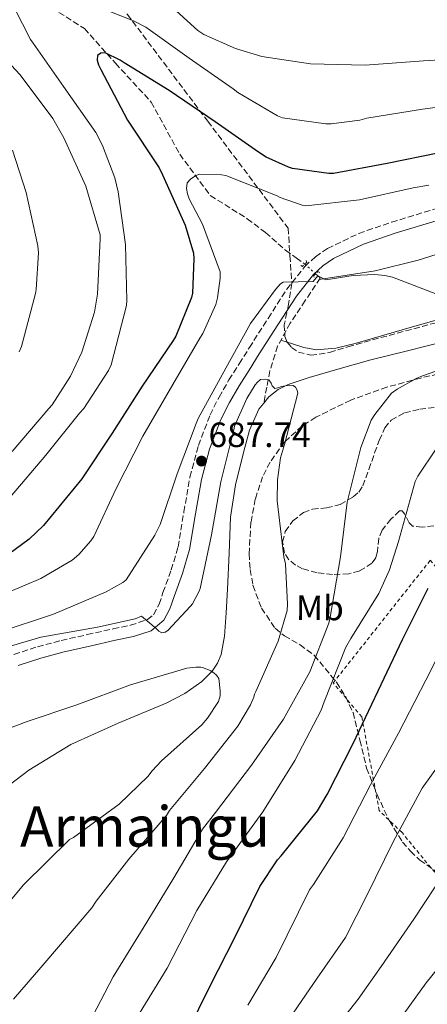
# Model space of a CAD drawing. Units: metres. Extents: x 624128 to 627571, y 4750374 to 4752749.
# Drawn here: x 626703 to 626820, y 4752271 to 4752552 of the extents above; entities that cross this region are included whole.
import ezdxf
from ezdxf.enums import TextEntityAlignment as Align

# ---------------------------------------------------------------- set-up
doc = ezdxf.new("R2010")
doc.units = ezdxf.units.M
doc.header["$MEASUREMENT"] = 0
for name, pattern in [('DGN Style 2', [1.7399219301090239, 1.043953158065414, -0.6959687720436097]), ('DGN Style 3', [2.435890702152634, 1.739921930109024, -0.6959687720436097]), ('DGN Style 5', [1.217945351076317, 0.5219765790327072, -0.6959687720436097])]:
    doc.linetypes.add(name, pattern=pattern)
for name, color, linetype, lineweight in [('Barranco lineal no visto', 142, 'DGN Style 5', 0), ('Camino', 7, 'DGN Style 3', 0), ('Cauce lineal', 142, 'Continuous', 13), ('Cota de punto acotado terreno', 7, 'Continuous', 0), ('Curva de nivel directora', 30, 'Continuous', 30), ('Curva de nivel intermedia', 30, 'Continuous', 0), ('Etiqueta de uso rústico', 92, 'Continuous', 0), ('Línea de cambio de uso (parcela vista)', 92, 'Continuous', 0), ('Margen derecho', 7, 'Continuous', 0), ('Pontón-alcantarilla (pasos de agua)', 1, 'DGN Style 2', 0), ('Punto acotado terreno (símbolo)', 7, 'Continuous', 0), ('Tela metálica o alambrada', 7, 'DGN Style 2', 0), ('Texto de Área (paraje) menor', 7, 'Continuous', 0), ('Vaguada', 142, 'DGN Style 3', 13), ('Vaguada no vista', 142, 'DGN Style 5', 0), ('Zona arbolada', 92, 'DGN Style 3', 0)]:
    doc.layers.add(name, color=color, linetype=linetype, lineweight=lineweight)
doc.styles.add('Style-Arial', font='arial.ttf')

# ---------------------------------------------------------------- blocks, each defined once
blk = doc.blocks.new('5PATER')
at = {"layer": 'Barranco lineal no visto', "linetype": 'Continuous', "lineweight": 0}
h = blk.add_hatch(color=51, dxfattribs=at)
edge = h.paths.add_edge_path()
edge.add_ellipse((0, 0), major_axis=(-0.1095731443231308, -0.1110710700762829), ratio=0.9994222409660317, start_angle=0, end_angle=360)

msp = doc.modelspace()

# ---------------------------------------------------------------- linework, layer by layer
at = {"layer": 'Camino', "color": 7, "linetype": 'DGN Style 3', "lineweight": 0}
msp.add_polyline3d([(626701.659999999, 4752371.170000001, 684.8699999999953), (626708.3700000013, 4752373.340000001, 684.9499999999972), (626715.1700000007, 4752375.140000001, 685.0599999999978), (626722.5599999981, 4752376.810000002, 685.2200000000012), (626729.9499999997, 4752378.460000002, 685.3800000000047), (626734.8899999994, 4752379.480000001, 685.429999999993), (626739.7399999975, 4752381.09, 685.5099999999949), (626741.4699999976, 4752382.480000001, 685.6100000000006), (626743.0399999989, 4752385.510000002, 685.8099999999978), (626744.1599999988, 4752388.830000001, 686.0200000000042), (626746.5199999991, 4752395.270000001, 686.4799999999959), (626748.4499999981, 4752401.820000002, 686.9199999999983), (626750.1400000001, 4752411.779999999, 687.1499999999943), (626751.8399999988, 4752421.730000001, 687.300000000003), (626754.2699999985, 4752430.730000001, 687.8099999999977), (626757.6000000011, 4752439.450000001, 688.3300000000019), (626760.1400000004, 4752444.550000002, 688.4499999999972), (626762.979999999, 4752449.439999999, 688.5800000000017), (626765.879999998, 4752454.050000001, 688.9499999999971), (626768.7999999993, 4752458.650000001, 689.3500000000058), (626774.1200000013, 4752466.980000001, 689.6900000000023), (626779.489999998, 4752475.290000002, 690.1199999999955), (626784.5899999987, 4752481.800000001, 690.800000000003), (626787.6399999997, 4752484.580000001, 691.1399999999994), (626791.0799999975, 4752486.939999999, 691.4900000000052), (626800.0199999983, 4752491.230000001, 692.3099999999977), (626809.3199999988, 4752494.430000001, 693.1199999999953), (626822.0700000004, 4752498.290000002, 694.2200000000012)], dxfattribs=at)
at = {"layer": 'Cauce lineal', "color": 142, "linetype": 'Continuous', "lineweight": 13}
for points in [[(626824.29, 4752460.390000001, 689.1199999999953), (626813.8600000005, 4752457.77, 688.7400000000052), (626803.4299999997, 4752455.140000001, 687.0899999999965), (626794.6500000004, 4752452.699999999, 685.5200000000041), (626785.8899999997, 4752450.15, 684.6199999999953), (626779.8600000005, 4752448.16, 684.8800000000047), (626779.0499999998, 4752447.74, 685), (626777.0199999996, 4752446.699999999, 685.7200000000012), (626774.3700000001, 4752444.640000001, 687.3300000000017), (626772.8700000001, 4752442.779999999, 687.1499999999943)], [(626772.8700000001, 4752442.779999999, 687.1499999999943), (626771.5, 4752441.08, 686.9900000000052), (626768.8499999996, 4752435.09, 686.4700000000012), (626767.1399999997, 4752428.710000001, 685.9799999999959), (626764.8300000001, 4752419.57, 685.4499999999971), (626763.4299999997, 4752410.34, 685.0200000000041), (626762.9900000002, 4752400.07, 684.5399999999936), (626762.5999999996, 4752389.800000001, 684.0599999999977), (626762.2000000002, 4752383.07, 683.6699999999983), (626761.7000000002, 4752376.359999999, 683.1699999999983), (626760.75, 4752371.15, 682.4199999999983), (626759.7300000006, 4752368.689999999, 682), (626758.1799999997, 4752366.369999999, 681.6900000000023), (626755.25, 4752363.41, 681.4100000000036), (626750.3499999996, 4752360.039999999, 681.0399999999936), (626745.0599999997, 4752357.279999999, 680.7299999999959), (626731.4000000004, 4752351.52, 680.070000000007), (626717.9199999999, 4752345.51, 679.4499999999971), (626705.8799999999, 4752338.199999999, 678.9400000000023), (626694.6299999999, 4752329.640000001, 678.4900000000052)]]:
    msp.add_polyline3d(points, dxfattribs=at)
at = {"layer": 'Curva de nivel directora', "color": 30, "linetype": 'Continuous', "lineweight": 30, "elevation": 700.0000000000001, "flags": 128}
for points in [[(626823.0499999995, 4752514.170000001), (626808.0999999985, 4752511.130000001), (626792.7400000005, 4752508.340000002), (626791.4299999983, 4752508.340000002), (626781.1299999988, 4752509.689999999), (626779.9100000005, 4752510.070000002), (626773.6099999995, 4752512.980000001), (626771.399999999, 4752514.36), (626759.0199999983, 4752523), (626745.9299999991, 4752531.990000002), (626733.0599999989, 4752539.83), (626731.9099999999, 4752540.630000001), (626727.6599999988, 4752542.680000001), (626726.4099999992, 4752542.650000001), (626725.5099999984, 4752541.940000001), (626725.3799999988, 4752540.600000001), (626725.7999999991, 4752539.260000001), (626726.4099999992, 4752537.91), (626734.0899999993, 4752523.510000002), (626743.0799999991, 4752509.91), (626743.98, 4752507.960000001), (626750.4399999996, 4752493.560000002), (626752.8400000002, 4752485.560000001), (626752.9999999988, 4752483.960000002), (626752.5499999997, 4752474.199999999), (626752.2599999991, 4752472.980000001), (626747.8099999988, 4752461.880000001), (626747.0800000001, 4752460.66), (626738.2099999987, 4752447.67), (626729.6700000003, 4752434.300000001), (626721, 4752421.210000002), (626710.079999999, 4752407.900000001), (626706.0199999998, 4752404.060000001), (626694.3099999997, 4752395.51)], [(626812.4500000002, 4752375.41), (626819.8099999984, 4752390.100000001)], [(626694.4900000008, 4752127.609999999), (626704.6399999985, 4752138.840000002), (626705.47, 4752140.12), (626713.0899999997, 4752153.590000001), (626719.7399999994, 4752167.61), (626721.9199999988, 4752174.330000003), (626723.9999999997, 4752185.140000001), (626726.0800000007, 4752202.230000001), (626728.9599999995, 4752217.66), (626731.4599999984, 4752225.53), (626733.859999999, 4752230.62), (626741.9199999992, 4752244.789999999), (626757.5399999986, 4752276.470000001), (626764.7400000002, 4752290.680000001), (626771.7799999989, 4752304.980000001), (626776.8300000004, 4752312.57), (626777.8899999999, 4752313.720000002), (626788.2000000008, 4752326.580000001), (626790.979999999, 4752331.189999999), (626798.2799999992, 4752345.62), (626805.480000001, 4752360.760000002), (626812.4500000002, 4752375.41)]]:
    msp.add_lwpolyline(points, dxfattribs=at)
at = {"layer": 'Curva de nivel intermedia', "color": 30, "linetype": 'Continuous', "lineweight": 0, "flags": 128}
for points, elevation in [([(626953.26, 4752531.48), (626937.9900000015, 4752531.38), (626921.9900000021, 4752531.38), (626906.6699999998, 4752531.350000001), (626890.6700000004, 4752531.130000001), (626873.9300000012, 4752530.999999999), (626856.9100000003, 4752531.390000001), (626840.7099999996, 4752530.17), (626834.5700000018, 4752528.859999998), (626818.1499999999, 4752526.619999998), (626802.2800000003, 4752524.090000001), (626800.3300000011, 4752523.509999999), (626792.1100000001, 4752522.430000001), (626790.6000000014, 4752522.430000001), (626778.280000001, 4752524.16), (626776.8100000003, 4752524.759999999), (626765.5100000014, 4752531.390000001), (626764.2000000017, 4752532.41), (626751.66, 4752541.179999999), (626739.2700000004, 4752550.039999999), (626735.7200000009, 4752551.869999999), (626720.8700000005, 4752557.849999999), (626706.5099999993, 4752565.180000001), (626700.6800000002, 4752567.16)], 705), ([(626699.4700000008, 4752560.159999999), (626706.410000001, 4752546.519999999), (626707.1100000006, 4752545.439999999), (626715.7899999998, 4752533.119999998), (626724.9699999997, 4752520), (626726.9200000011, 4752516.320000002), (626730.4100000003, 4752507.069999999), (626731.3700000013, 4752503.100000001), (626733.5100000004, 4752488.029999998), (626733.9000000015, 4752472.06), (626733.7400000006, 4752470.649999999), (626729.3799999999, 4752453.720000001), (626728.6500000011, 4752452.16), (626721.5700000002, 4752441.310000001), (626720.3899999999, 4752440.000000001), (626710.7899999998, 4752427.96), (626700.6100000007, 4752415.999999999)], 705), ([(627001.9600000001, 4752554.869999999), (626992.2300000003, 4752545.56), (626990.600000001, 4752544.92), (626985.7100000003, 4752543.769999999), (626977.770000001, 4752543.029999999), (626961.1900000004, 4752543), (626946.0899999995, 4752543.289999999), (626930.0900000001, 4752543.859999998), (626914.7900000003, 4752544.279999998), (626898.7900000007, 4752544.34), (626896.5199999999, 4752544.34), (626880.4900000015, 4752544.249999999), (626865.0000000016, 4752544.09), (626849.7100000007, 4752543.069999999), (626834.3500000006, 4752541.369999998), (626818.4400000006, 4752540.470000001), (626801.7700000005, 4752539.23), (626786.2200000006, 4752539.550000001), (626772.3600000001, 4752541.689999998), (626764.8099999997, 4752543.930000001), (626755.7900000006, 4752547.96), (626754.0600000008, 4752549.119999997), (626747.9100000015, 4752554.649999999)], 710.0000000000003), ([(626693.1299999995, 4752547.390000001), (626703.4699999995, 4752536.439999999), (626712.7099999997, 4752524.029999998), (626715.8500000002, 4752518.489999999), (626722.1500000012, 4752504.73), (626726.2800000019, 4752490.779999999), (626726.2800000019, 4752489.630000001), (626725.5100000006, 4752473.850000001), (626724.620000001, 4752468.800000001), (626721, 4752457.399999999), (626717.7700000004, 4752450.49), (626712.5199999998, 4752442.33), (626711.6200000013, 4752441.310000001), (626701.1900000018, 4752429.050000001)], 710.0000000000003), ([(626701.2200000009, 4752514.939999999), (626705.1900000006, 4752502.880000001), (626708.4600000007, 4752487.640000002), (626708.6200000016, 4752485.720000002), (626708.0400000005, 4752475.23), (626707.8200000015, 4752474.039999999), (626703.7800000003, 4752459), (626703.140000001, 4752457.439999999)], 715.0000000000001), ([(626819.9200000003, 4752504.929999998), (626815.5400000014, 4752504.220000001), (626800.15, 4752500.829999999), (626784.8500000002, 4752499.099999999), (626783.8900000014, 4752499.289999999), (626777.6200000016, 4752501.470000001), (626776.760000001, 4752501.92), (626762.0700000015, 4752507.74), (626760.8800000001, 4752507.930000001), (626754.6399999995, 4752508.130000001), (626753.5599999999, 4752507.710000001), (626751.9900000008, 4752506.649999999), (626751.060000001, 4752505.599999999), (626750.870000001, 4752504.060000001), (626751.1200000013, 4752502.460000001), (626751.6399999999, 4752501.05), (626755.4400000019, 4752493.819999999), (626760.4700000011, 4752480.29), (626760.4700000011, 4752478.430000001), (626759.7300000013, 4752472.86), (626759.2199999995, 4752470.909999998), (626755.5700000017, 4752462.649999999), (626754.6700000009, 4752461.34), (626746.9900000007, 4752448.099999999), (626738.4200000011, 4752433.38), (626730.77, 4752418.46), (626724.400000002, 4752404.77), (626723.6300000009, 4752403.580000001), (626720.1799999997, 4752399.62), (626718.2599999999, 4752398.08), (626709.3000000011, 4752392.800000001), (626704.9100000013, 4752390.909999999), (626690.5400000013, 4752384.960000002)], 695), ([(626824.440000002, 4752472.989999999), (626809.6200000005, 4752478.75), (626807.4400000012, 4752479.230000001), (626804.6000000003, 4752479.489999999), (626798.3600000018, 4752479.26), (626790.5800000012, 4752477.970000001), (626788.3600000017, 4752479.08), (626787.0300000019, 4752477.529999999), (626778.3900000006, 4752477.34), (626777.7100000011, 4752476.800000001), (626776.2400000005, 4752475.23), (626769.1400000014, 4752465.5), (626762.0700000015, 4752452.770000001), (626754.1600000013, 4752438.4), (626753.6200000002, 4752436.99), (626748.2100000011, 4752422.62), (626743.3499999996, 4752408.220000001), (626741.8699999999, 4752405.179999999), (626733.7100000015, 4752392.480000001), (626732.7200000014, 4752391.679999998), (626727.9800000006, 4752388.989999999), (626712.9100000008, 4752382.619999999), (626696.820000002, 4752377.279999999)], 690.0000000000001), ([(626810.9300000003, 4752446.850000001), (626816.3100000004, 4752449.889999999), (626818.1299999999, 4752450.619999997), (626833.3300000012, 4752455.970000001)], 690.0000000000001), ([(626779.5400000017, 4752383.649999999), (626779.7000000004, 4752385.529999999), (626779.1200000015, 4752397.019999998), (626778.640000001, 4752399.039999999), (626776.7499999999, 4752414.970000001), (626776.8200000015, 4752420.960000001), (626777.7100000011, 4752427.2), (626778.7999999997, 4752431.04), (626782.6399999997, 4752445.689999999), (626782.4200000007, 4752446.560000001), (626781.94, 4752447.359999998), (626781.2699999994, 4752447.869999998), (626780.2100000001, 4752447.899999999), (626777.9099999999, 4752447.58), (626776.8799999995, 4752447.17), (626776.0500000003, 4752447.01), (626775.2800000014, 4752447.739999998), (626775.0300000011, 4752448.51), (626774.3899999995, 4752449.5), (626773.3600000015, 4752449.659999999), (626771.9900000012, 4752449.529999999), (626771.0900000005, 4752448.83), (626770.4199999999, 4752448), (626768.0500000007, 4752444.189999999), (626764.5900000005, 4752436.220000001), (626764.4000000006, 4752435.230000001), (626760.6600000011, 4752420.409999999), (626758.0300000003, 4752405.310000001), (626754.7699999993, 4752389.949999998), (626754.4800000008, 4752389.180000001), (626752.5600000008, 4752385.63), (626752.0500000013, 4752384.930000001), (626745.5500000013, 4752378.019999999), (626744.7800000003, 4752377.539999999), (626743.7899999999, 4752377.310000001), (626742.9600000007, 4752377.82), (626742.2200000009, 4752378.529999998), (626738.0299999999, 4752382.050000002), (626736.2100000004, 4752381.340000001), (626725.5199999996, 4752378.980000001), (626709.3000000011, 4752376.099999999), (626694.1300000009, 4752371.579999999)], 684.9999999999999), ([(626701.8700000015, 4752220.899999999), (626709.2300000018, 4752235.329999999), (626716.5900000001, 4752251.099999999), (626722.9300000012, 4752265.699999999), (626729.9699999999, 4752279.230000001), (626738.5100000005, 4752293.09), (626747.2099999997, 4752307.49), (626755.4400000019, 4752321.34), (626759.120000001, 4752326.050000001), (626769.3899999994, 4752339.619999998), (626778.5100000012, 4752352.67), (626786.0000000015, 4752366.239999999), (626791.4400000018, 4752380.09), (626791.8600000021, 4752381.759999999), (626794.740000001, 4752398.970000001), (626796.69, 4752414.56), (626800.53, 4752430.210000001), (626803.5400000007, 4752437.980000001), (626804.530000001, 4752439.609999999), (626809.3600000013, 4752445.66), (626810.9300000003, 4752446.850000001)], 690.0000000000001), ([(626737.3600000015, 4752268.699999998), (626745.3600000013, 4752281.699999998), (626753.8100000003, 4752298.179999999), (626762.2900000005, 4752312.03), (626772.6200000015, 4752326.300000002), (626781.7099999997, 4752340.96), (626789.3000000005, 4752355.23), (626790.1299999997, 4752357.659999999), (626796.3400000012, 4752373.279999998), (626797.7400000005, 4752375.71), (626805.7400000002, 4752388.569999999), (626808.78, 4752395.259999999), (626811.3100000003, 4752403.359999999), (626816.1100000015, 4752420.51), (626816.8200000002, 4752421.980000001), (626822.0300000003, 4752429.819999999)], 695), ([(626790.0400000003, 4752260.449999998), (626799.8600000017, 4752272.880000001), (626806.3700000006, 4752282.17), (626815.6500000011, 4752295.640000001), (626824.7100000002, 4752309.369999997), (626832.8399999996, 4752322.52), (626843.1399999993, 4752335.67), (626845.4100000003, 4752337.689999999), (626857.3500000006, 4752345.720000001), (626860.4800000021, 4752347.189999999), (626874.500000001, 4752354.109999999), (626881.7000000007, 4752356.470000001), (626897.5400000013, 4752359.609999998), (626914.4400000017, 4752362.04), (626932.7099999997, 4752363.859999999), (626949.7999999998, 4752364.659999999), (626967.430000001, 4752366.419999998), (626983.530000001, 4752369.939999999), (626999.9400000017, 4752373.399999999), (627014.9800000022, 4752377.659999999), (627030.1500000001, 4752383.569999999), (627043.5900000003, 4752390.259999999)], 715.0000000000001), ([(626701.5800000008, 4752272.9), (626709.870000001, 4752282.53), (626723.9200000014, 4752298.88), (626725.0999999995, 4752300.829999999), (626734.4500000014, 4752312.77), (626745.130000001, 4752325.249999999), (626746.0300000019, 4752326.659999999), (626756.0200000008, 4752338.619999999), (626765.5200000004, 4752350.689999999), (626769.1400000014, 4752356.77), (626770.0600000002, 4752358.939999999), (626770.2900000003, 4752359.809999999), (626770.6400000012, 4752360.609999999), (626777.0100000014, 4752374.970000001), (626779.5400000017, 4752383.649999999)], 684.9999999999999), ([(626768.3700000002, 4752271.130000001), (626776.4500000004, 4752284.749999999), (626785.9600000011, 4752304.06), (626787.0800000009, 4752305.560000001), (626795.5600000012, 4752318.91), (626803.3600000021, 4752333.949999998), (626811.3000000013, 4752348.73), (626819.1400000001, 4752363.869999998), (626826.02, 4752377.469999999)], 705), ([(626750.0000000015, 4752366.939999999), (626734.9000000006, 4752362.5), (626719.6299999999, 4752356.77), (626705.3899999995, 4752352.029999998), (626689.3000000007, 4752345.92)], 680), ([(626694.3200000009, 4752293.5), (626704.5300000012, 4752305.57), (626717.5199999999, 4752318.369999999), (626718.6100000006, 4752318.979999999), (626731.6300000006, 4752328.480000001), (626739.8600000005, 4752336.38), (626741.0400000007, 4752338.019999999), (626743.7600000009, 4752340.83), (626755.2200000007, 4752351.099999999), (626756.8800000015, 4752353.019999999), (626759.9500000003, 4752357.699999999), (626760.4300000009, 4752359.359999999), (626760.4600000001, 4752360.739999999), (626760.1100000013, 4752364.259999999), (626759.4100000015, 4752365.279999998), (626758.8000000014, 4752365.819999999), (626757.8100000012, 4752366.460000001), (626755.7599999993, 4752367.359999999), (626754.9300000002, 4752367.55), (626753.4900000007, 4752367.55), (626750.9900000016, 4752367.23), (626750.0000000015, 4752366.939999999)], 680), ([(626779.2100000009, 4752265.789999999), (626788.1500000015, 4752278.810000001), (626796.1600000003, 4752290.46), (626802.3099999992, 4752302.4), (626809.8000000016, 4752317.689999999), (626818.0800000007, 4752333.019999999), (626825.0900000002, 4752342.779999999)], 710.0000000000003), ([(626697.0600000012, 4752055.5), (626708.5999999993, 4752064.56), (626723.3600000005, 4752076.06), (626735.0500000004, 4752085.15), (626748.6800000005, 4752099.06), (626755.1, 4752107.859999999), (626763.5800000003, 4752125.039999999), (626766.2600000004, 4752145.52), (626764.5400000013, 4752160.529999999), (626762.4600000004, 4752177.749999999), (626764.3899999994, 4752197.57), (626768.2699999998, 4752210.32), (626769.3200000002, 4752213.519999999), (626776.4200000013, 4752225.169999998), (626800.8699999999, 4752255.109999998), (626811.5600000008, 4752266.949999998), (626819.2000000004, 4752277.560000001), (626828.8400000008, 4752289.439999999), (626879.3300000014, 4752333.720000001)], 720)]:
    msp.add_lwpolyline(points, dxfattribs=dict(at, elevation=elevation))
at = {"layer": 'Línea de cambio de uso (parcela vista)', "color": 92, "linetype": 'Continuous', "lineweight": 0, "extrusion": (0.1632608311688573, -0.05342709315218715, 0.985135242859254), "elevation": -150903.0035436578, "flags": 128}
msp.add_lwpolyline([(4711695.664748541, 869417.5060753532), (4711695.664748541, 869415.6333370121)], dxfattribs=at)
at = {"layer": 'Línea de cambio de uso (parcela vista)', "color": 92, "linetype": 'Continuous', "lineweight": 0}
for points in [[(626829.0300000003, 4752487.390000001, 693.570000000007), (626816.9600000001, 4752483.539999999, 692.5200000000041), (626804.7100000001, 4752480.539999999, 691.4499999999971), (626796.7000000002, 4752479.300000001, 690.8800000000047), (626788.6799999997, 4752478.07, 690.3000000000029)], [(626779.5634000005, 4752460.226199999, 688.818299999999), (626781.0800000001, 4752459.730000001, 688.5399999999936), (626784.3499999996, 4752458.65, 687.929999999993), (626787.9000000004, 4752458.02, 687.6000000000058), (626793.4699999997, 4752458.5, 687.8500000000058), (626798.9500000002, 4752459.869999999, 688.320000000007), (626807.1399999997, 4752462.199999999, 688.8600000000006), (626815.3300000001, 4752464.539999999, 689.3399999999965), (626824.4500000002, 4752467.100000001, 689.6199999999953), (626833.5700000003, 4752469.66, 689.8500000000058), (626838.9699999997, 4752471.119999999, 690.1000000000058), (626844.3899999997, 4752472.350000001, 690.4900000000052), (626848.3099999997, 4752471.970000001, 691.2299999999959), (626851.7293999996, 4752470.6075, 691.8804999999993)]]:
    msp.add_polyline3d(points, dxfattribs=at)
at = {"layer": 'Margen derecho', "color": 7, "linetype": 'Continuous', "lineweight": 0}
msp.add_polyline3d([(626702.8599999994, 4752368.040000001, 684.8699999999953), (626709.3099999978, 4752370.130000001, 684.9499999999972), (626715.9699999987, 4752371.890000001, 685.0599999999978), (626723.2899999989, 4752373.550000001, 685.2200000000012), (626730.6499999971, 4752375.189999999, 685.3800000000047), (626735.7600000012, 4752376.24, 685.429999999993), (626740.7999999993, 4752377.910000003, 685.5099999999949), (626744.4400000004, 4752380.940000001, 685.6100000000006), (626746.129999998, 4752384.190000001, 685.8099999999978), (626747.3199999994, 4752387.720000002, 686.0200000000042), (626749.6999999997, 4752394.230000001, 686.4799999999959), (626751.7199999981, 4752401.07, 686.9199999999983), (626753.4400000015, 4752411.220000001, 687.1499999999943), (626755.1099999989, 4752421.010000001, 687.300000000003), (626757.4600000003, 4752429.689999999, 687.8099999999977), (626760.6700000024, 4752438.109999999, 688.3300000000019), (626763.0899999985, 4752442.960000002, 688.4499999999972), (626765.8400000001, 4752447.710000002, 688.5800000000017), (626768.7100000001, 4752452.260000001, 688.9499999999971), (626771.6299999993, 4752456.86, 689.3500000000058), (626776.94, 4752465.170000001, 689.6900000000023), (626782.2199999995, 4752473.350000001, 690.1199999999955), (626787.0499999997, 4752479.51, 690.9600000000065), (626789.7199999985, 4752481.960000002, 691.4299999999931), (626792.7600000005, 4752484.040000003, 691.850000000006), (626801.2899999977, 4752488.130000001, 692.7100000000065), (626810.3400000002, 4752491.24, 693.4499999999971), (626823.0300000015, 4752495.08, 694.2200000000012)], dxfattribs=at)
at = {"layer": 'Pontón-alcantarilla (pasos de agua)', "color": 1, "linetype": 'DGN Style 2', "lineweight": 0, "elevation": 692.3099999999977, "flags": 128}
for points in [[(626783.4199999999, 4752482.09), (626783.9600000001, 4752481.82), (626785.1799999997, 4752483.050000001), (626784.9600000001, 4752483.600000001)], [(626788.8700000001, 4752480.100000001), (626788.3300000001, 4752480.380000001), (626787.0999999996, 4752479.15), (626787.3300000001, 4752478.600000001)]]:
    msp.add_lwpolyline(points, dxfattribs=at)
at = {"layer": 'Tela metálica o alambrada', "color": 7, "linetype": 'DGN Style 2', "lineweight": 0}
msp.add_polyline3d([(626850.5899999999, 4752361.630000001, 712.1900000000023), (626887.7800000003, 4752371.859999999, 712.9600000000065), (626913.1799999997, 4752321.560000001, 724.7299999999959), (626836.0599999997, 4752291.609999999, 722.6199999999953), (626812.3200000003, 4752320.350000001, 713.279999999999), (626805.79, 4752326.680000001, 710.3999999999943), (626800.8600000005, 4752353.369999999, 702.6499999999943), (626792.6699999999, 4752363.029999999, 697.7899999999936), (626820.3899999997, 4752398.039999999, 699.7700000000041), (626850.5899999999, 4752361.630000001, 712.1900000000023)], dxfattribs=at)
at = {"layer": 'Vaguada', "color": 142, "linetype": 'DGN Style 3', "lineweight": 13}
for points in [[(626660.0800000001, 4752586.58, 709.9199999999983), (626665.3799999999, 4752585, 709.529999999999), (626678.4000000004, 4752580.33, 708.7100000000065), (626691.3200000003, 4752571.689999999, 707.8099999999977), (626697.2400000002, 4752568.58, 707.0599999999977), (626704.7999999998, 4752561.480000001, 705.3399999999965), (626712.4299999997, 4752555.550000001, 703.429999999993), (626721.75, 4752549.619999999, 701.25), (626728.2100000001, 4752542.41, 700), (626730.5999999996, 4752539.75, 699.8500000000058), (626740.8099999997, 4752528.65, 700.429999999993), (626748.9199999999, 4752513.82, 698.4600000000064), (626757.6399999997, 4752502.02, 696.5899999999965), (626768.2100000001, 4752495.41, 694.6199999999953), (626773.3799999999, 4752491.470000001, 693.179999999993), (626779.0499999998, 4752486.430000001, 691.679999999993), (626782.1600000003, 4752484.26, 691.7599999999948), (626784.5999999996, 4752482.460000001, 691.6900000000023)], [(626787.6600000003, 4752479.710000001, 690.8000000000029), (626788.9699999997, 4752478.5, 690.3300000000017), (626784.7100000001, 4752472.060000001, 689.8399999999965), (626780.4500000002, 4752465.630000001, 689.3399999999965), (626776.8600000005, 4752459.07, 689.070000000007), (626774.6299999999, 4752451.99, 685.5099999999948), (626774.1600000003, 4752449.539999999, 685), (626773.75, 4752447.390000001, 685.3300000000017), (626772.8700000001, 4752442.779999999, 687.1499999999943)]]:
    msp.add_polyline3d(points, dxfattribs=at)
at = {"layer": 'Vaguada no vista', "color": 142, "linetype": 'DGN Style 5', "lineweight": 0, "extrusion": (0.1572617782306248, -0.1413300294291989, 0.9773917105691473), "elevation": -572423.1730976973, "flags": 128}
msp.add_lwpolyline([(3953749.025065558, 2649367.71768922), (3953749.025065558, 2649363.50838999)], dxfattribs=at)
at = {"layer": 'Zona arbolada', "color": 92, "linetype": 'DGN Style 3', "lineweight": 0}
for points in [[(626693.9199999999, 4752588.100000001, 710.1499999999943), (626705.1299999999, 4752580.75, 707.75), (626713.1200000001, 4752574.77, 706.0200000000042), (626724.2400000002, 4752564.869999999, 703.6100000000006), (626734.0199999996, 4752553.65, 701.5399999999936), (626756.9299999997, 4752523.189999999, 696.8099999999977), (626779.8399999999, 4752492.730000001, 692.070000000007), (626780.3700000001, 4752484.84, 691.4100000000036), (626780.9000000004, 4752476.949999999, 690.75), (626779.9900000002, 4752471.039999999, 690.1699999999983), (626778.7199999997, 4752465.180000001, 689.529999999999), (626778.9199999999, 4752461.82, 689.179999999993), (626779.5634000005, 4752460.226199999, 689.0017999999982)], [(626734.0199999996, 4752553.65, 701.5399999999936), (626756.9299999997, 4752523.189999999, 696.8099999999977), (626779.8399999999, 4752492.730000001, 692.070000000007), (626780.3700000001, 4752484.84, 691.4100000000036), (626780.9000000004, 4752476.949999999, 690.75), (626779.9900000002, 4752471.039999999, 690.1699999999983), (626778.7199999997, 4752465.180000001, 689.529999999999), (626778.9199999999, 4752461.82, 689.179999999993), (626779.5700000003, 4752460.210000001, 689), (626780.8300000001, 4752458.710000001, 688.8300000000017), (626782.7800000003, 4752457.380000001, 688.679999999993), (626786.29, 4752456.460000001, 688.6199999999953), (626791.6600000003, 4752457.279999999, 688.8300000000017), (626796.9000000004, 4752458.91, 689.1499999999943), (626808.6299999999, 4752462.130000001, 689.929999999993), (626820.3899999997, 4752465.310000001, 690.6199999999953)], [(626779.5634000005, 4752460.226199999, 689.0017999999982), (626779.5700000003, 4752460.210000001, 689), (626780.8300000001, 4752458.710000001, 688.8300000000017), (626782.7800000003, 4752457.380000001, 688.679999999993), (626786.29, 4752456.460000001, 688.6199999999953), (626791.6600000003, 4752457.279999999, 688.8300000000017), (626796.9000000004, 4752458.91, 689.1499999999943), (626808.6299999999, 4752462.130000001, 689.929999999993), (626820.3899999997, 4752465.310000001, 690.6199999999953), (626829.8399999999, 4752467.66, 690.8500000000058), (626839.3300000001, 4752469.91, 691.070000000007), (626846.0800000001, 4752470.9, 691.3500000000058), (626851.7293999996, 4752470.6075, 691.6508999999933)], [(626827.3600000005, 4752452.25, 691.5200000000041), (626817.6500000004, 4752449.970000001, 691.2299999999959), (626808.0300000003, 4752447.390000001, 690.8800000000047), (626797.7000000002, 4752443.699999999, 690.3399999999965), (626787.75, 4752438.810000001, 689.529999999999), (626783.8399999999, 4752436.310000001, 688.8899999999994), (626778.8399999999, 4752431.74, 687.429999999993), (626774.6900000004, 4752426.01, 686.2100000000064), (626772.5700000003, 4752421.84, 685.7700000000041), (626770.4699999997, 4752415.430000001, 685.3399999999965), (626769.25, 4752408.859999999, 685.0500000000029), (626768.7000000002, 4752399.859999999, 684.7200000000012), (626769.0199999996, 4752395.34, 684.8500000000058), (626769.8200000003, 4752390.869999999, 685.4400000000023), (626772.25, 4752384.32, 687.25), (626776.1600000003, 4752378.65, 689.529999999999), (626778.7800000003, 4752376.439999999, 690.7200000000012), (626783.2300000006, 4752373.930000001, 692.5), (626787.2999999998, 4752370.91, 694.2700000000041), (626793.6200000001, 4752363.24, 697.6300000000047), (626796.2599999999, 4752359.08, 699.3099999999977), (626798.3700000001, 4752354.59, 700.9900000000052), (626800.3300000001, 4752346.680000001, 704.0800000000019), (626802.2100000001, 4752338.779999999, 707.1999999999972), (626805.2000000002, 4752331.199999999, 709.1000000000058), (626808.7400000002, 4752323.67, 710.779999999999), (626812.4800000006, 4752317.67, 713.679999999993), (626814.75, 4752315.060000001, 715.2299999999959), (626817.4400000004, 4752312.539999999, 716.4100000000036), (626824.3200000003, 4752307.65, 718.1100000000006)], [(626827.3600000005, 4752452.25, 691.5200000000041), (626817.6500000004, 4752449.970000001, 691.2299999999959), (626808.0300000003, 4752447.390000001, 690.8800000000047), (626797.7000000002, 4752443.699999999, 690.3399999999965), (626787.75, 4752438.810000001, 689.529999999999), (626783.8399999999, 4752436.310000001, 688.8899999999994), (626778.8399999999, 4752431.74, 687.429999999993), (626774.6900000004, 4752426.01, 686.2100000000064), (626772.5700000003, 4752421.84, 685.7700000000041), (626770.4699999997, 4752415.430000001, 685.3399999999965), (626769.25, 4752408.859999999, 685.0500000000029), (626768.7000000002, 4752399.859999999, 684.7200000000012), (626769.0199999996, 4752395.34, 684.8500000000058), (626769.8200000003, 4752390.869999999, 685.4400000000023), (626772.25, 4752384.32, 687.25), (626776.1600000003, 4752378.65, 689.529999999999), (626778.7800000003, 4752376.439999999, 690.7200000000012), (626783.2300000006, 4752373.930000001, 692.5), (626787.2999999998, 4752370.91, 694.2700000000041), (626793.6200000001, 4752363.24, 697.6300000000047), (626796.2599999999, 4752359.08, 699.3099999999977), (626798.3700000001, 4752354.59, 700.9900000000052), (626800.3300000001, 4752346.680000001, 704.0800000000019), (626802.2100000001, 4752338.779999999, 707.1999999999972), (626805.2000000002, 4752331.199999999, 709.1000000000058), (626808.7400000002, 4752323.67, 710.779999999999), (626812.4800000006, 4752317.67, 713.679999999993), (626814.75, 4752315.060000001, 715.2299999999959), (626817.4400000004, 4752312.539999999, 716.4100000000036), (626824.3200000003, 4752307.65, 718.1100000000006)], [(626821.3499999996, 4752407.859999999, 695.279999999999), (626818.1100000005, 4752407.42, 694.9900000000052), (626815.3300000001, 4752407.77, 694.6499999999943), (626814.4000000004, 4752408.699999999, 694.4900000000052), (626813.0099999999, 4752411.230000001, 694.2100000000064), (626812.3200000003, 4752412.100000001, 694.070000000007), (626811.6200000001, 4752412.119999999, 693.9499999999971), (626809.1500000004, 4752409.720000001, 693.9499999999971), (626806.6900000004, 4752406.619999999, 693.9499999999971), (626805.6900000004, 4752404.25, 693.529999999999), (626805.3300000001, 4752400.470000001, 692.5800000000017), (626804.8700000001, 4752398.699999999, 692.1300000000047), (626803.75, 4752397.15, 691.7700000000041), (626800.1399999997, 4752394.949999999, 691.3300000000017), (626797.1600000003, 4752394.15, 691.1000000000058), (626792.54, 4752393.949999999, 690.7899999999936), (626788.1299999999, 4752394.460000001, 690.3000000000029), (626783.9400000004, 4752395.57, 688.9600000000064), (626781.9500000002, 4752396.619999999, 688.25), (626780.0599999997, 4752398.17, 687.929999999993), (626778.8200000003, 4752400.029999999, 687.929999999993), (626778.2400000002, 4752403.25, 687.9600000000064), (626779.04, 4752406.230000001, 688), (626781.2199999997, 4752409.26, 688.029999999999), (626784.2300000006, 4752411.67, 688.1300000000047), (626786.79, 4752412.58, 688.3800000000047), (626790.8200000003, 4752412.960000001, 689.0599999999977), (626794.6600000003, 4752413.91, 689.7299999999959), (626798.4000000004, 4752416.09, 690.279999999999), (626799.9800000006, 4752417.480000001, 690.5099999999948), (626801.1200000001, 4752419.230000001, 690.6900000000023), (626802.8799999999, 4752423.92, 690.7200000000012), (626804.5099999999, 4752428.630000001, 690.6900000000023), (626805.8200000003, 4752432.210000001, 690.8300000000017), (626807.3899999997, 4752435.74, 691.0099999999948), (626809.2199999997, 4752437.939999999, 691.2200000000012), (626813.0599999997, 4752440.039999999, 691.6300000000047), (626817.3799999999, 4752441.109999999, 691.8399999999965), (626823.4699999997, 4752441.789999999, 691.8399999999965)], [(626784.2300000006, 4752411.67, 688.1300000000047), (626786.79, 4752412.58, 688.3800000000047), (626790.8200000003, 4752412.960000001, 689.0599999999977), (626794.6600000003, 4752413.91, 689.7299999999959), (626798.4000000004, 4752416.09, 690.279999999999), (626799.9800000006, 4752417.480000001, 690.5099999999948), (626801.1200000001, 4752419.230000001, 690.6900000000023), (626802.8799999999, 4752423.92, 690.7200000000012), (626804.5099999999, 4752428.630000001, 690.6900000000023), (626805.8200000003, 4752432.210000001, 690.8300000000017), (626807.3899999997, 4752435.74, 691.0099999999948), (626809.2199999997, 4752437.939999999, 691.2200000000012), (626813.0599999997, 4752440.039999999, 691.6300000000047), (626817.3799999999, 4752441.109999999, 691.8399999999965), (626823.4699999997, 4752441.789999999, 691.8399999999965)], [(626821.3499999996, 4752407.859999999, 695.279999999999), (626818.1100000005, 4752407.42, 694.9900000000052), (626815.3300000001, 4752407.77, 694.6499999999943), (626814.4000000004, 4752408.699999999, 694.4900000000052), (626813.0099999999, 4752411.230000001, 694.2100000000064), (626812.3200000003, 4752412.100000001, 694.070000000007), (626811.6200000001, 4752412.119999999, 693.9499999999971), (626809.1500000004, 4752409.720000001, 693.9499999999971), (626806.6900000004, 4752406.619999999, 693.9499999999971), (626805.6900000004, 4752404.25, 693.529999999999), (626805.3300000001, 4752400.470000001, 692.5800000000017), (626804.8700000001, 4752398.699999999, 692.1300000000047), (626803.75, 4752397.15, 691.7700000000041), (626800.1399999997, 4752394.949999999, 691.3300000000017), (626797.1600000003, 4752394.15, 691.1000000000058), (626792.54, 4752393.949999999, 690.7899999999936), (626788.1299999999, 4752394.460000001, 690.3000000000029), (626783.9400000004, 4752395.57, 688.9600000000064), (626781.9500000002, 4752396.619999999, 688.25), (626780.0599999997, 4752398.17, 687.929999999993), (626778.8200000003, 4752400.029999999, 687.929999999993), (626778.2400000002, 4752403.25, 687.9600000000064), (626779.04, 4752406.230000001, 688), (626781.2199999997, 4752409.26, 688.029999999999), (626784.2300000006, 4752411.67, 688.1300000000047)]]:
    msp.add_polyline3d(points, dxfattribs=at)

# ---------------------------------------------------------------- block references
at = {"layer": 'Punto acotado terreno (símbolo)', "color": 7, "linetype": 'Continuous', "lineweight": 0, "xscale": 10, "yscale": 10, "zscale": 10}
msp.add_blockref('5PATER', (626755.1499999993, 4752426.300000001, 687.7400000000057), dxfattribs=at)

# ---------------------------------------------------------------- texts
at = {"layer": 'Cota de punto acotado terreno', "color": 7, "linetype": 'Continuous', "lineweight": 0, "style": 'Style-Arial'}
msp.add_text('687.74', height=7.000000000000002, dxfattribs=at).set_placement((626757.1400000012, 4752430.300000002, 687.7400000000052))
at = {"layer": 'Etiqueta de uso rústico', "color": 92, "linetype": 'Continuous', "lineweight": 0, "style": 'Style-Arial'}
msp.add_text('Mb', height=7.000000000000002, rotation=359.25859, dxfattribs=at).set_placement((626788.8849698647, 4752384.452371458, 688.0899999999965), align=Align.MIDDLE_CENTER)
at = {"layer": 'Texto de Área (paraje) menor', "color": 7, "linetype": 'Continuous', "lineweight": 0, "style": 'Style-Arial'}
msp.add_text('Armaingu', height=11.5, dxfattribs=at).set_placement((626739.0275225118, 4752322.12001, 681.0800000000017), align=Align.MIDDLE_CENTER)

doc.saveas('drawing.dxf')
